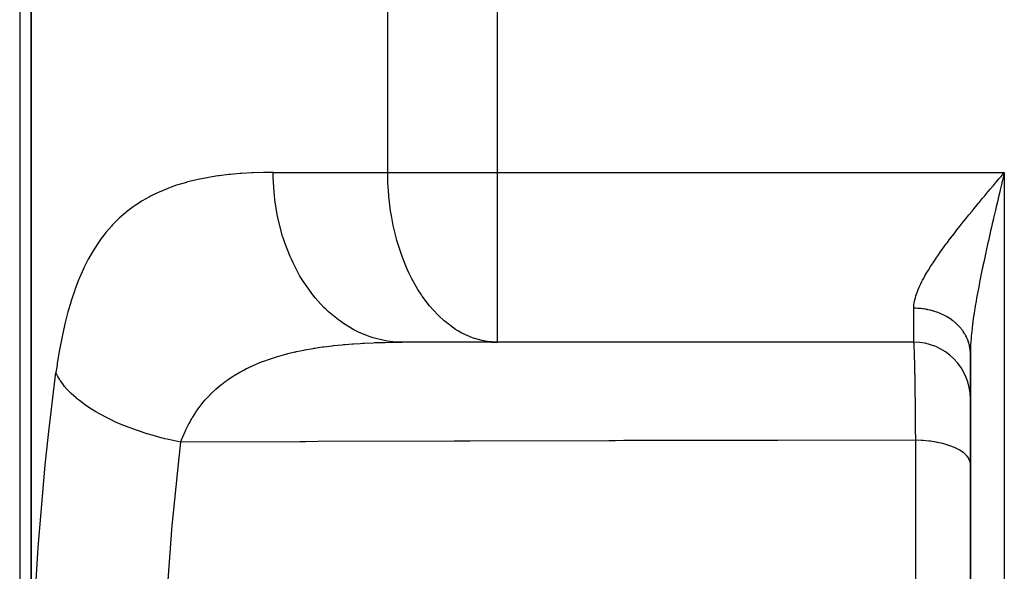
# Model space of a CAD drawing. Extents: x 24 to 964, y -518 to 283.
# Drawn here: x 279 to 366, y -469 to -420 of the extents above; entities that cross this region are included whole.
import ezdxf

# ---------------------------------------------------------------- set-up
doc = ezdxf.new("R2010")
doc.units = 0
doc.linetypes.add('DASHED', pattern=[11.05, 8.7, -2.35])
doc.layers.get('0').update_dxf_attribs({"linetype": 'CONTINUOUS'})
doc.layers.add('NEVIDI', color=4, linetype='DASHED')

msp = doc.modelspace()

# ---------------------------------------------------------------- linework, layer by layer
at = {"color": 2}
for p, q in [((279, -398.923325), (279, -481.923325)), ((280, -398.923325), (280, -481.923325)), ((280, -481.923325), (280, -398.923325)), ((365.709783, -434.267514), (366, -433.923325)), ((365.517593, -434.495545), (365.709783, -434.267514)), ((321.209336, -448.923325), (320.698407, -448.902447)), ((321.209336, -448.923325), (321.209336, -448.911163)), ((321.209336, -448.923325), (312.795939, -448.923325)), ((358, -448.923325), (321.209336, -448.923325)), ((358, -448.923325), (321.209336, -448.923325)), ((363, -449.923325), (363, -488.923325)), ((363, -488.923325), (363, -449.923325))]:
    msp.add_line(p, q, dxfattribs=at)
for centre, radius, start, end in [((321.209336, -433.923325), 15, 268.046432, 270), ((358, -453.923325), 5, 0, 90)]:
    msp.add_arc(centre, radius, start, end, dxfattribs=at)
at = {"layer": 'NEVIDI', "color": 7, "linetype": 'CONTINUOUS'}
for p, q in [((311.522039, -433.923325), (311.522039, -398.923325)), ((321.209336, -433.923325), (321.209336, -398.923325)), ((297.473551, -434.115525), (296.624905, -434.218438)), ((297.601176, -434.102246), (297.473551, -434.115525)), ((298.472406, -434.025754), (297.601176, -434.102246)), ((298.525081, -434.021886), (298.472406, -434.025754)), ((298.603436, -434.016286), (298.525081, -434.021886)), ((299.49749, -433.964819), (298.603436, -434.016286)), ((299.631683, -433.958983), (299.49749, -433.964819)), ((300.548353, -433.931318), (299.631683, -433.958983)), ((300.686098, -433.928917), (300.548353, -433.931318)), ((301.403224, -433.923325), (300.686098, -433.928917)), ((301.403224, -433.923325), (311.522039, -433.923325)), ((301.407498, -434.333649), (301.403225, -433.923325)), ((311.522039, -433.923325), (321.209336, -433.923325)), ((311.538907, -434.808132), (311.522039, -433.923325)), ((321.209336, -433.923325), (366, -433.923325)), ((321.209336, -448.911163), (321.209336, -433.923325)), ((366, -433.923325), (365.927753, -434.227936)), ((366, -433.923325), (366, -488.923325)), ((293.738428, -434.797336), (292.980605, -435.022457)), ((293.741581, -434.796472), (293.738428, -434.797336)), ((293.85252, -434.766464), (293.741581, -434.796472)), ((294.633201, -434.574634), (293.85252, -434.766464)), ((294.750598, -434.548569), (294.633201, -434.574634)), ((295.553901, -434.388134), (294.750598, -434.548569)), ((295.674672, -434.366583), (295.553901, -434.388134)), ((296.500786, -434.235726), (295.674672, -434.366583)), ((296.624905, -434.218438), (296.500786, -434.235726)), ((301.480488, -435.666855), (301.407498, -434.333649)), ((311.60921, -435.931084), (311.538907, -434.808132)), ((365.036209, -435.067493), (365.227448, -434.840102)), ((365.227448, -434.840102), (365.287622, -434.768606)), ((365.287622, -434.768606), (365.517593, -434.495545)), ((365.746976, -434.990689), (365.638565, -435.448886)), ((365.819178, -434.685901), (365.746976, -434.990689)), ((365.830927, -434.636325), (365.819178, -434.685901)), ((365.927753, -434.227936), (365.830927, -434.636325)), ((291.228079, -435.698988), (290.556162, -436.02842)), ((291.329908, -435.652809), (291.228079, -435.698988)), ((292.031585, -435.358976), (291.329908, -435.652809)), ((292.13793, -435.317955), (292.031585, -435.358976)), ((292.86994, -435.058416), (292.13793, -435.317955)), ((292.980605, -435.022457), (292.86994, -435.058416)), ((301.50577, -435.931046), (301.480488, -435.666855)), ((364.271064, -435.980923), (364.557136, -435.638583)), ((364.557136, -435.638583), (364.74783, -435.410974)), ((364.74783, -435.410974), (365.036209, -435.067493)), ((365.566768, -435.75283), (365.458921, -436.210327)), ((365.638565, -435.448886), (365.566768, -435.75283)), ((289.620475, -436.567967), (289.109201, -436.909206)), ((289.722975, -436.503753), (289.620475, -436.567967)), ((289.816027, -436.446608), (289.722975, -436.503753)), ((290.458651, -436.080017), (289.816027, -436.446608)), ((290.556162, -436.02842), (290.458651, -436.080017)), ((301.550815, -436.329847), (301.50577, -435.931046)), ((301.758227, -437.638523), (301.550815, -436.329847)), ((311.619212, -436.04259), (311.60921, -435.931084)), ((311.770912, -437.301533), (311.619212, -436.04259)), ((363.61442, -436.771928), (363.717667, -436.646996)), ((363.717667, -436.646996), (363.800059, -436.547462)), ((363.800059, -436.547462), (364.082658, -436.20707)), ((364.082658, -436.20707), (364.271064, -435.980923)), ((365.387666, -436.513343), (365.280916, -436.968642)), ((365.455274, -436.225821), (365.387666, -436.513343)), ((365.458921, -436.210327), (365.455274, -436.225821)), ((288.35047, -437.487465), (287.793193, -437.976047)), ((288.435132, -437.418251), (288.35047, -437.487465)), ((289.020405, -436.972227), (288.435132, -437.418251)), ((289.109201, -436.909206), (289.020405, -436.972227)), ((311.86915, -437.902684), (311.770912, -437.301533)), ((362.877269, -437.671664), (363.152871, -437.333499)), ((363.152871, -437.333499), (363.335447, -437.110709)), ((363.335447, -437.110709), (363.61442, -436.771928)), ((365.210694, -437.269147), (365.105275, -437.722016)), ((365.280916, -436.968642), (365.210694, -437.269147)), ((287.712595, -438.051783), (287.183836, -438.584266)), ((287.793193, -437.976047), (287.712595, -438.051783)), ((301.811513, -437.902836), (301.758227, -437.638523)), ((301.895142, -438.283258), (301.811513, -437.902836)), ((302.233157, -439.543592), (301.895142, -438.283258)), ((312.004463, -438.597918), (311.86915, -437.902684)), ((362.2258, -438.481902), (362.252497, -438.448346)), ((362.252497, -438.448346), (362.427056, -438.229744)), ((362.427056, -438.229744), (362.698607, -437.892222)), ((362.698607, -437.892222), (362.877269, -437.671664)), ((364.932252, -438.470719), (364.863992, -438.768282)), ((365.03593, -438.021208), (364.932252, -438.470719)), ((365.088285, -437.795218), (365.03593, -438.021208)), ((365.105275, -437.722016), (365.088285, -437.795218)), ((286.539799, -439.32809), (286.198035, -439.77299)), ((286.61101, -439.240054), (286.539799, -439.32809)), ((287.107645, -438.66645), (286.61101, -439.240054)), ((287.183836, -438.584266), (287.107645, -438.66645)), ((312.058559, -438.845985), (312.004463, -438.597918)), ((312.297195, -439.802724), (312.058559, -438.845985)), ((361.389495, -439.552835), (361.556555, -439.335468)), ((361.556555, -439.335468), (361.815703, -439.001908)), ((361.815703, -439.001908), (361.986061, -438.784807)), ((361.986061, -438.784807), (362.2258, -438.481902)), ((364.7358, -439.331073), (364.694958, -439.511582)), ((364.762014, -439.215533), (364.7358, -439.331073)), ((364.863992, -438.768282), (364.762014, -439.215533)), ((286.00902, -440.036168), (285.575627, -440.691821)), ((286.075577, -439.942022), (286.00902, -440.036168)), ((286.198035, -439.77299), (286.075577, -439.942022)), ((302.314879, -439.802829), (302.233157, -439.543592)), ((302.434167, -440.158555), (302.314879, -439.802829)), ((302.896961, -441.348392), (302.434167, -440.158555)), ((312.336352, -439.94305), (312.297195, -439.802724)), ((312.7899, -441.34231), (312.336352, -439.94305)), ((360.86859, -440.244338), (360.974127, -440.102397)), ((360.974127, -440.102397), (361.137868, -439.884101)), ((361.137868, -439.884101), (361.389495, -439.552835)), ((364.594858, -439.95675), (364.529085, -440.251585)), ((364.694958, -439.511582), (364.594858, -439.95675)), ((285.513684, -440.792048), (285.109981, -441.490683)), ((285.575627, -440.691821), (285.513684, -440.792048)), ((360.186227, -441.19132), (360.337006, -440.977008)), ((360.337006, -440.977008), (360.571066, -440.650409)), ((360.571066, -440.650409), (360.729696, -440.432758)), ((360.729696, -440.432758), (360.86859, -440.244338)), ((364.366721, -440.988579), (364.270967, -441.430335)), ((364.403422, -440.820743), (364.366721, -440.988579)), ((364.431023, -440.695021), (364.403422, -440.820743)), ((364.529085, -440.251585), (364.431023, -440.695021)), ((285.052369, -441.597329), (284.677573, -442.339471)), ((285.109981, -441.490683), (285.052369, -441.597329)), ((303.006967, -441.597078), (302.896961, -441.348392)), ((303.15839, -441.922483), (303.006967, -441.597078)), ((303.737535, -443.020331), (303.15839, -441.922483)), ((312.885647, -441.596978), (312.7899, -441.34231)), ((313.2509, -442.475735), (312.885647, -441.596978)), ((359.614125, -442.040125), (359.701433, -441.906242)), ((359.701433, -441.906242), (359.822337, -441.723718)), ((359.822337, -441.723718), (359.964506, -441.512912)), ((359.964506, -441.512912), (360.186227, -441.19132)), ((364.208395, -441.722307), (364.115128, -442.162991)), ((364.270967, -441.430335), (364.208395, -441.722307)), ((284.624115, -442.452742), (284.276503, -443.241235)), ((284.677573, -442.339471), (284.624115, -442.452742)), ((313.395984, -442.79068), (313.2509, -442.475735)), ((313.623911, -443.253122), (313.395984, -442.79068)), ((358.988593, -443.069011), (359.165503, -442.762829)), ((359.165503, -442.762829), (359.287948, -442.558864)), ((359.287948, -442.558864), (359.481346, -442.247475)), ((359.481346, -442.247475), (359.614125, -442.040125)), ((364.054413, -442.453808), (363.964202, -442.892484)), ((364.096436, -442.252173), (364.054413, -442.453808)), ((364.115128, -442.162991), (364.096436, -442.252173)), ((284.226885, -443.361765), (283.906098, -444.196333)), ((284.276503, -443.241235), (284.226885, -443.361765)), ((303.875207, -443.253171), (303.737535, -443.020331)), ((304.054915, -443.543516), (303.875207, -443.253171)), ((304.740071, -444.529925), (304.054915, -443.543516)), ((314.192935, -444.265775), (313.623911, -443.253122)), ((358.620516, -443.768825), (358.718995, -443.570878)), ((358.718995, -443.570878), (358.786043, -443.441162)), ((358.786043, -443.441162), (358.877554, -443.269699)), ((358.877554, -443.269699), (358.988593, -443.069011)), ((363.81971, -443.614624), (363.764484, -443.898229)), ((363.819758, -443.614381), (363.81971, -443.614624)), ((363.905729, -443.181558), (363.819758, -443.614381)), ((363.964202, -442.892484), (363.905729, -443.181558)), ((283.860676, -444.322979), (283.56916, -445.194193)), ((283.906098, -444.196333), (283.860676, -444.322979)), ((304.903891, -444.741304), (304.740071, -444.529925)), ((314.498695, -444.74134), (314.192935, -444.265775)), ((358.222847, -444.725935), (358.287737, -444.54155)), ((358.287737, -444.54155), (358.400014, -444.256262)), ((358.400014, -444.256262), (358.483036, -444.063888)), ((358.483036, -444.063888), (358.620516, -443.768825)), ((363.683374, -444.323948), (363.63145, -444.603108)), ((363.764484, -443.898229), (363.683374, -444.323948)), ((283.504379, -445.402939), (283.264399, -446.232253)), ((283.528051, -445.325966), (283.504379, -445.402939)), ((283.56916, -445.194193), (283.528051, -445.325966)), ((305.107554, -444.992597), (304.903891, -444.741304)), ((305.886631, -445.849897), (305.107554, -444.992597)), ((314.572509, -444.849973), (314.498695, -444.74134)), ((315.221432, -445.714591), (314.572509, -444.849973)), ((358.040979, -445.440931), (358.093577, -445.177305)), ((358.093577, -445.177305), (358.138818, -445.000453)), ((358.138818, -445.000453), (358.190798, -444.824712)), ((358.190798, -444.824712), (358.222847, -444.725935)), ((363.507166, -445.297434), (363.437124, -445.709274)), ((363.555557, -445.02219), (363.507166, -445.297434)), ((363.577693, -444.898468), (363.555557, -445.02219)), ((363.63145, -444.603108), (363.577693, -444.898468)), ((283.264399, -446.232253), (283.227261, -446.369262)), ((306.074727, -446.034812), (305.886631, -445.849897)), ((306.297618, -446.243898), (306.074727, -446.034812)), ((307.156493, -446.956622), (306.297618, -446.243898)), ((315.494253, -446.034851), (315.221432, -445.714591)), ((316.001938, -446.571811), (315.494253, -446.034851)), ((358, -445.923325), (358.00066, -445.862683)), ((358, -448.923325), (358, -445.923325)), ((358.130637, -445.924694), (358, -445.923325)), ((358.00066, -445.862683), (358.017708, -445.610622)), ((358.017708, -445.610622), (358.040979, -445.440931)), ((358.184905, -445.926067), (358.130637, -445.924694)), ((358.347297, -445.932999), (358.184905, -445.926067)), ((358.401441, -445.936252), (358.347297, -445.932999)), ((358.469236, -445.940994), (358.401441, -445.936252)), ((358.563305, -445.948806), (358.469236, -445.940994)), ((358.617231, -445.953933), (358.563305, -445.948806)), ((358.778254, -445.972083), (358.617231, -445.953933)), ((358.831842, -445.979074), (358.778254, -445.972083)), ((358.991738, -446.002798), (358.831842, -445.979074)), ((359.044895, -446.011645), (358.991738, -446.002798)), ((359.131341, -446.027069), (359.044895, -446.011645)), ((359.203352, -446.040906), (359.131341, -446.027069)), ((359.255899, -446.051574), (359.203352, -446.040906)), ((359.412701, -446.086319), (359.255899, -446.051574)), ((359.464701, -446.098818), (359.412701, -446.086319)), ((359.619396, -446.138944), (359.464701, -446.098818)), ((359.67067, -446.153233), (359.619396, -446.138944)), ((359.773084, -446.183283), (359.67067, -446.153233)), ((359.823045, -446.198685), (359.773084, -446.183283)), ((359.873473, -446.214733), (359.823045, -446.198685)), ((360.023259, -446.265445), (359.873473, -446.214733)), ((360.07279, -446.28324), (360.023259, -446.265445)), ((360.21966, -446.339098), (360.07279, -446.28324)), ((363.374193, -446.095957), (363.329122, -446.38502)), ((363.392861, -445.979367), (363.374193, -446.095957)), ((363.437124, -445.709274), (363.392861, -445.979367)), ((283.227261, -446.369262), (282.989512, -447.310562)), ((307.366622, -447.110384), (307.156493, -446.956622)), ((307.603826, -447.274959), (307.366622, -447.110384)), ((316.513699, -447.043356), (316.001938, -446.571811)), ((316.592668, -447.110379), (316.513699, -447.043356)), ((317.515965, -447.790348), (316.592668, -447.110379)), ((360.26818, -446.358594), (360.21966, -446.339098)), ((360.382906, -446.406822), (360.26818, -446.358594)), ((360.411888, -446.41949), (360.382906, -446.406822)), ((360.459333, -446.44066), (360.411888, -446.41949)), ((360.599583, -446.506467), (360.459333, -446.44066)), ((360.645811, -446.529249), (360.599583, -446.506467)), ((360.782385, -446.599875), (360.645811, -446.529249)), ((360.827333, -446.624243), (360.782385, -446.599875)), ((360.94985, -446.693635), (360.827333, -446.624243)), ((360.959941, -446.69955), (360.94985, -446.693635)), ((361.003588, -446.725495), (360.959941, -446.69955)), ((361.131959, -446.805314), (361.003588, -446.725495)), ((361.174114, -446.832717), (361.131959, -446.805314)), ((361.298119, -446.91696), (361.174114, -446.832717)), ((361.338749, -446.945799), (361.298119, -446.91696)), ((361.458072, -447.034264), (361.338749, -446.945799)), ((361.463659, -447.038551), (361.458072, -447.034264)), ((361.497009, -447.064415), (361.463659, -447.038551)), ((361.611476, -447.156992), (361.497009, -447.064415)), ((361.648677, -447.188418), (361.611476, -447.156992)), ((363.232608, -447.050843), (363.212456, -447.20068)), ((363.289154, -446.651846), (363.232608, -447.050843)), ((363.329122, -446.38502), (363.289154, -446.651846)), ((282.956099, -447.452703), (282.742481, -448.429519)), ((282.989512, -447.310562), (282.956099, -447.452703)), ((308.527266, -447.830608), (307.603826, -447.274959)), ((308.756037, -447.948555), (308.527266, -447.830608)), ((309.002796, -448.067481), (308.756037, -447.948555)), ((317.774171, -447.948567), (317.515965, -447.790348)), ((318.073027, -448.11544), (317.774171, -447.948567)), ((361.758044, -447.284911), (361.648677, -447.188418)), ((361.793634, -447.317715), (361.758044, -447.284911)), ((361.897546, -447.41779), (361.793634, -447.317715)), ((361.91517, -447.435437), (361.897546, -447.41779)), ((361.931281, -447.451749), (361.91517, -447.435437)), ((362.029723, -447.555378), (361.931281, -447.451749)), ((362.06163, -447.590523), (362.029723, -447.555378)), ((362.154316, -447.697422), (362.06163, -447.590523)), ((362.184284, -447.733643), (362.154316, -447.697422)), ((362.271076, -447.843664), (362.184284, -447.733643)), ((362.29611, -447.876936), (362.271076, -447.843664)), ((362.299037, -447.880874), (362.29611, -447.876936)), ((362.379796, -447.993819), (362.299037, -447.880874)), ((362.405728, -448.031982), (362.379796, -447.993819)), ((362.480285, -448.147601), (362.405728, -448.031982)), ((363.121545, -447.952749), (363.095056, -448.208428)), ((363.150006, -447.700441), (363.121545, -447.952749)), ((363.19793, -447.311725), (363.150006, -447.700441)), ((363.212456, -447.20068), (363.19793, -447.311725)), ((282.71259, -448.57665), (282.521499, -449.589904)), ((282.742481, -448.429519), (282.71259, -448.57665)), ((309.974195, -448.455915), (309.002796, -448.067481)), ((310.218223, -448.53431), (309.974195, -448.455915)), ((310.469452, -448.607233), (310.218223, -448.53431)), ((311.471707, -448.821596), (310.469452, -448.607233)), ((311.72681, -448.857071), (311.471707, -448.821596)), ((311.977908, -448.884557), (311.72681, -448.857071)), ((312.79594, -448.923325), (311.977908, -448.884557)), ((319.017497, -448.534332), (318.073027, -448.11544)), ((319.089996, -448.559954), (319.017497, -448.534332)), ((319.849705, -448.77485), (319.089996, -448.559954)), ((320.300271, -448.857133), (319.849705, -448.77485)), ((320.698407, -448.902447), (320.300271, -448.857133)), ((362.504127, -448.186626), (362.480285, -448.147601)), ((362.572351, -448.304721), (362.504127, -448.186626)), ((362.594062, -448.344552), (362.572351, -448.304721)), ((362.59988, -448.35543), (362.594062, -448.344552)), ((362.655801, -448.464892), (362.59988, -448.35543)), ((362.67532, -448.505424), (362.655801, -448.464892)), ((362.730477, -448.627811), (362.67532, -448.505424)), ((362.747781, -448.668982), (362.730477, -448.627811)), ((362.796257, -448.793165), (362.747781, -448.668982)), ((362.811333, -448.834946), (362.796257, -448.793165)), ((362.820821, -448.86215), (362.811333, -448.834946)), ((362.853024, -448.960644), (362.820821, -448.86215)), ((363.062182, -448.568867), (363.035257, -448.928794)), ((363.083665, -448.326718), (363.062182, -448.568867)), ((363.095056, -448.208428), (363.083665, -448.326718)), ((282.494843, -449.74242), (282.324925, -450.792557)), ((282.521499, -449.589904), (282.494843, -449.74242)), ((302.699141, -449.933342), (303.304959, -449.788062)), ((303.304959, -449.788062), (303.406452, -449.765296)), ((303.406452, -449.765296), (303.450523, -449.755546)), ((303.450523, -449.755546), (304.101543, -449.620647)), ((304.101543, -449.620647), (304.206255, -449.600482)), ((304.206255, -449.600482), (304.923757, -449.472906)), ((304.923757, -449.472906), (305.031566, -449.455264)), ((305.031566, -449.455264), (305.091393, -449.44564)), ((305.091393, -449.44564), (305.528046, -449.378856)), ((305.528046, -449.378856), (305.766258, -449.344906)), ((305.766258, -449.344906), (305.876311, -449.329792)), ((305.876311, -449.329792), (306.625927, -449.235973)), ((306.625927, -449.235973), (306.738286, -449.223226)), ((306.738286, -449.223226), (307.502767, -449.144979)), ((307.502767, -449.144979), (307.617291, -449.134478)), ((307.617291, -449.134478), (307.762971, -449.12156)), ((307.762971, -449.12156), (308.39675, -449.070895)), ((308.39675, -449.070895), (308.513471, -449.062511)), ((308.513471, -449.062511), (309.074253, -449.026124)), ((309.074253, -449.026124), (309.307919, -449.012796)), ((309.307919, -449.012796), (309.426968, -449.006405)), ((309.426968, -449.006405), (310.23628, -448.969798)), ((310.23628, -448.969798), (310.357511, -448.965303)), ((310.357511, -448.965303), (310.722918, -448.953241)), ((310.722918, -448.953241), (311.181862, -448.941145)), ((311.181862, -448.941145), (311.305305, -448.938452)), ((311.305305, -448.938452), (312.144721, -448.926122)), ((312.144721, -448.926122), (312.2703, -448.925138)), ((312.2703, -448.925138), (312.79594, -448.923325)), ((358.011988, -448.955426), (357.999998, -448.923325)), ((358.014101, -448.967722), (358.011988, -448.955426)), ((358.019418, -449.007466), (358.014101, -448.967722)), ((358.021324, -449.024785), (358.019418, -449.007466)), ((358.028264, -449.101593), (358.021324, -449.024785)), ((358.030355, -449.128974), (358.028264, -449.101593)), ((358.042831, -449.33347), (358.030355, -449.128974)), ((358.044396, -449.364154), (358.042831, -449.33347)), ((358.044791, -449.372099), (358.044396, -449.364154)), ((358.046468, -449.406573), (358.044791, -449.372099)), ((358.060357, -449.744467), (358.046468, -449.406573)), ((358.062406, -449.802245), (358.060357, -449.744467)), ((362.865808, -449.00286), (362.853024, -448.960644)), ((362.900659, -449.129935), (362.865808, -449.00286)), ((362.911139, -449.172555), (362.900659, -449.129935)), ((362.939053, -449.300722), (362.911139, -449.172555)), ((362.947208, -449.34366), (362.939053, -449.300722)), ((362.954991, -449.387912), (362.947208, -449.34366)), ((362.968149, -449.47268), (362.954991, -449.387912)), ((362.973972, -449.515867), (362.968149, -449.47268)), ((362.987908, -449.645486), (362.973972, -449.515867)), ((362.991388, -449.688834), (362.987908, -449.645486)), ((362.998289, -449.818815), (362.991388, -449.688834)), ((363.001519, -449.729343), (363, -449.923325)), ((363.006762, -449.506526), (363.001519, -449.729343)), ((363.021398, -449.161728), (363.006762, -449.506526)), ((363.02386, -449.116354), (363.021398, -449.161728)), ((363.035257, -448.928794), (363.02386, -449.116354)), ((300.371183, -450.670817), (300.459654, -450.636615)), ((300.459654, -450.636615), (300.581977, -450.590244)), ((300.581977, -450.590244), (301.067198, -450.416315)), ((301.067198, -450.416315), (301.158864, -450.385172)), ((301.158864, -450.385172), (301.788018, -450.185014)), ((301.788018, -450.185014), (301.882937, -450.156778)), ((301.882937, -450.156778), (302.525455, -449.978106)), ((302.525455, -449.978106), (302.533855, -449.975907)), ((302.533855, -449.975907), (302.63205, -449.950462)), ((302.63205, -449.950462), (302.699141, -449.933342)), ((358.065716, -449.899922), (358.062406, -449.802245)), ((358.067684, -449.96071), (358.065716, -449.899922)), ((358.075946, -450.23848), (358.067684, -449.96071)), ((358.077915, -450.310008), (358.075946, -450.23848)), ((358.087695, -450.697452), (358.077915, -450.310008)), ((362.999416, -449.86227), (362.998289, -449.818815)), ((363, -449.923324), (362.999416, -449.86227)), ((282.301254, -450.95089), (282.206735, -451.61784)), ((282.324925, -450.792557), (282.301254, -450.95089)), ((298.515343, -451.538045), (298.732171, -451.419919)), ((298.732171, -451.419919), (299.053495, -451.253899)), ((299.053495, -451.253899), (299.135408, -451.213216)), ((299.135408, -451.213216), (299.699839, -450.949674)), ((299.699839, -450.949674), (299.78519, -450.912235)), ((299.78519, -450.912235), (300.014331, -450.814659)), ((300.014331, -450.814659), (300.371183, -450.670817)), ((358.089629, -450.780779), (358.087695, -450.697452)), ((358.09091, -450.837261), (358.089629, -450.780779)), ((358.092792, -450.922031), (358.09091, -450.837261)), ((358.105213, -451.539125), (358.092792, -450.922031)), ((281.563238, -456.809143), (282.140213, -452.112203)), ((282.140213, -452.112203), (282.206735, -451.61784)), ((282.378582, -451.968935), (282.206735, -451.617839)), ((282.504676, -452.18658), (282.378582, -451.968935)), ((282.587304, -452.316774), (282.504676, -452.18658)), ((282.609529, -452.350405), (282.587304, -452.316774)), ((282.800332, -452.619309), (282.609529, -452.350405)), ((297.140454, -452.423297), (297.298785, -452.307633)), ((297.298785, -452.307633), (297.368652, -452.257863)), ((297.368652, -452.257863), (297.852941, -451.932731)), ((297.852941, -451.932731), (297.926767, -451.886031)), ((297.926767, -451.886031), (297.944559, -451.874883)), ((297.944559, -451.874883), (298.437573, -451.581675)), ((298.437573, -451.581675), (298.515343, -451.538045)), ((358.107015, -451.637506), (358.105213, -451.539125)), ((358.10837, -451.713101), (358.107015, -451.637506)), ((358.110225, -451.81874), (358.10837, -451.713101)), ((358.118851, -452.345863), (358.110225, -451.81874)), ((358.120552, -452.45716), (358.118851, -452.345863)), ((282.970022, -452.834545), (282.800332, -452.619309)), ((283.192174, -453.090925), (282.970022, -452.834545)), ((283.22238, -453.123933), (283.192174, -453.090925)), ((283.351271, -453.260472), (283.22238, -453.123933)), ((283.562956, -453.471305), (283.351271, -453.260472)), ((295.870364, -453.52267), (296.268421, -453.141157)), ((296.268421, -453.141157), (296.278818, -453.131694)), ((296.278818, -453.131694), (296.341215, -453.075402)), ((296.341215, -453.075402), (296.774338, -452.707046)), ((296.774338, -452.707046), (296.840434, -452.654052)), ((296.840434, -452.654052), (297.140454, -452.423297)), ((358.127371, -452.93043), (358.120552, -452.45716)), ((358.129098, -453.057513), (358.127371, -452.93043)), ((358.131537, -453.2424), (358.129098, -453.057513)), ((358.133096, -453.363907), (358.131537, -453.2424)), ((283.977757, -453.845537), (283.562956, -453.471305)), ((284.015502, -453.877445), (283.977757, -453.845537)), ((284.026344, -453.886551), (284.015502, -453.877445)), ((284.278106, -454.091042), (284.026344, -453.886551)), ((284.819222, -454.491695), (284.278106, -454.091042)), ((295.016084, -454.49323), (295.372369, -454.059791)), ((295.372369, -454.059791), (295.427385, -453.996768)), ((295.427385, -453.996768), (295.796517, -453.597837)), ((295.796517, -453.597837), (295.811531, -453.582437)), ((295.811531, -453.582437), (295.870364, -453.52267)), ((358.143142, -454.21825), (358.133096, -453.363907)), ((284.933749, -454.570691), (284.819222, -454.491695)), ((284.978495, -454.601064), (284.933749, -454.570691)), ((285.108738, -454.687964), (284.978495, -454.601064)), ((285.722741, -455.070423), (285.108738, -454.687964)), ((294.590306, -455.077769), (294.637022, -455.00959)), ((294.637022, -455.00959), (294.687319, -454.937373)), ((294.687319, -454.937373), (294.940021, -454.591926)), ((294.940021, -454.591926), (294.965387, -454.558754)), ((294.965387, -454.558754), (295.016084, -454.49323)), ((358.144341, -454.329384), (358.143142, -454.21825)), ((358.14456, -454.34985), (358.144341, -454.329384)), ((358.145893, -454.476389), (358.14456, -454.34985)), ((358.153649, -455.272408), (358.145893, -454.476389)), ((286.047334, -455.256675), (285.722741, -455.070423)), ((286.098538, -455.285154), (286.047334, -455.256675)), ((286.728532, -455.61737), (286.098538, -455.285154)), ((287.085233, -455.791882), (286.728532, -455.61737)), ((287.303824, -455.894435), (287.085233, -455.791882)), ((293.969251, -456.102907), (294.245608, -455.616941)), ((294.245608, -455.616941), (294.288521, -455.546077)), ((294.288521, -455.546077), (294.590306, -455.077769)), ((358.154929, -455.41467), (358.153649, -455.272408)), ((358.158963, -455.887356), (358.154929, -455.41467)), ((287.360971, -455.920721), (287.303824, -455.894435)), ((287.827328, -456.127511), (287.360971, -455.920721)), ((288.212788, -456.288651), (287.827328, -456.127511)), ((288.686703, -456.475593), (288.212788, -456.288651)), ((288.748738, -456.499197), (288.686703, -456.475593)), ((289.008991, -456.596127), (288.748738, -456.499197)), ((289.419794, -456.742477), (289.008991, -456.596127)), ((290.177476, -456.992363), (289.419794, -456.742477)), ((293.642411, -456.756677), (293.678076, -456.680446)), ((293.678076, -456.680446), (293.798886, -456.431587)), ((293.798886, -456.431587), (293.91645, -456.20218)), ((293.91645, -456.20218), (293.93001, -456.176472)), ((293.93001, -456.176472), (293.969251, -456.102907)), ((358.160292, -456.051872), (358.158963, -455.887356)), ((358.163024, -456.405502), (358.160292, -456.051872)), ((358.16414, -456.556501), (358.163024, -456.405502)), ((358.170941, -457.578509), (358.16414, -456.556501)), ((281.330364, -458.970956), (281.563238, -456.809143)), ((290.243778, -457.013057), (290.177476, -456.992363)), ((290.26261, -457.018901), (290.243778, -457.013057)), ((290.694971, -457.1491), (290.26261, -457.018901)), ((291.576754, -457.391997), (290.694971, -457.1491)), ((291.756385, -457.437917), (291.576754, -457.391997)), ((291.825968, -457.455392), (291.756385, -457.437917)), ((292.026674, -457.504827), (291.825968, -457.455392)), ((292.93936, -457.711965), (292.026674, -457.504827)), ((293.222843, -457.770579), (293.381837, -457.357958)), ((293.381837, -457.357958), (293.414049, -457.278973)), ((293.414049, -457.278973), (293.642411, -456.756677)), ((344.662905, -457.60268), (332.385757, -457.626622)), ((345.027775, -457.602122), (344.662905, -457.60268)), ((345.473569, -457.601452), (345.027775, -457.602122)), ((345.981017, -457.600705), (345.473569, -457.601452)), ((358.171004, -457.587759), (345.981017, -457.600705)), ((358.170996, -457.587761), (358.170941, -457.578509)), ((358.171004, -488.258889), (358.171004, -457.587759)), ((358.178107, -457.587865), (358.171004, -457.58776)), ((358.663818, -457.605229), (358.178107, -457.587865)), ((358.738149, -457.609677), (358.663818, -457.605229)), ((358.82849, -457.615734), (358.738149, -457.609677)), ((359.31942, -457.661423), (358.82849, -457.615734)), ((293.222843, -457.770579), (292.93936, -457.711965)), ((293.222844, -457.770583), (292.940807, -460.251463)), ((303.740894, -457.721397), (293.222843, -457.77058)), ((304.099108, -457.719863), (303.740894, -457.721397)), ((304.277412, -457.719102), (304.099108, -457.719863)), ((305.38539, -457.714429), (304.277412, -457.719102)), ((317.389545, -457.669304), (305.38539, -457.714429)), ((317.483517, -457.66899), (317.389545, -457.669304)), ((317.887347, -457.667647), (317.483517, -457.66899)), ((318.792361, -457.664678), (317.887347, -457.667647)), ((331.067947, -457.629787), (318.792361, -457.664678)), ((331.168094, -457.629543), (331.067947, -457.629787)), ((331.635592, -457.62841), (331.168094, -457.629543)), ((332.385757, -457.626622), (331.635592, -457.62841)), ((359.377181, -457.668259), (359.31942, -457.661423)), ((359.464977, -457.679259), (359.377181, -457.668259)), ((359.951258, -457.754074), (359.464977, -457.679259)), ((359.992582, -457.761569), (359.951258, -457.754074)), ((360.076151, -457.777301), (359.992582, -457.761569)), ((360.548146, -457.881524), (360.076151, -457.777301)), ((360.574001, -457.88804), (360.548146, -457.881524)), ((360.652065, -457.908264), (360.574001, -457.88804)), ((361.099639, -458.041559), (360.652065, -457.908264)), ((361.111294, -458.045462), (361.099639, -458.041559)), ((361.1824, -458.069802), (361.111294, -458.045462)), ((361.595485, -458.231207), (361.1824, -458.069802)), ((361.658519, -458.259284), (361.595485, -458.231207)), ((362.018177, -458.442068), (361.658519, -458.259284)), ((362.02701, -458.447124), (362.018177, -458.442068)), ((362.071904, -458.473323), (362.02701, -458.447124)), ((362.372076, -458.674389), (362.071904, -458.473323)), ((281.24624, -459.801516), (281.330364, -458.970956)), ((362.386603, -458.685532), (362.372076, -458.674389)), ((362.415788, -458.708413), (362.386603, -458.685532)), ((362.651271, -458.924289), (362.415788, -458.708413)), ((362.667583, -458.941999), (362.651271, -458.924289)), ((362.684042, -458.960365), (362.667583, -458.941999)), ((362.850886, -459.187407), (362.684042, -458.960365)), ((362.865076, -459.212038), (362.850886, -459.187407)), ((362.872294, -459.225085), (362.865076, -459.212038)), ((362.967566, -459.45932), (362.872294, -459.225085)), ((280.658263, -466.708779), (281.24624, -459.801516)), ((362.975543, -459.490867), (362.967566, -459.45932)), ((362.977136, -459.497765), (362.975543, -459.490867)), ((363, -459.699615), (362.977136, -459.497765)), ((292.940807, -460.251463), (292.533127, -464.290528)), ((292.533127, -464.290528), (292.45713, -465.11984)), ((292.45713, -465.11984), (291.923095, -472.019272)), ((280.600279, -467.544973), (280.658263, -466.708779)), ((280.391671, -470.969433), (280.600279, -467.544973))]:
    msp.add_line(p, q, dxfattribs=at)

doc.saveas('drawing.dxf')
